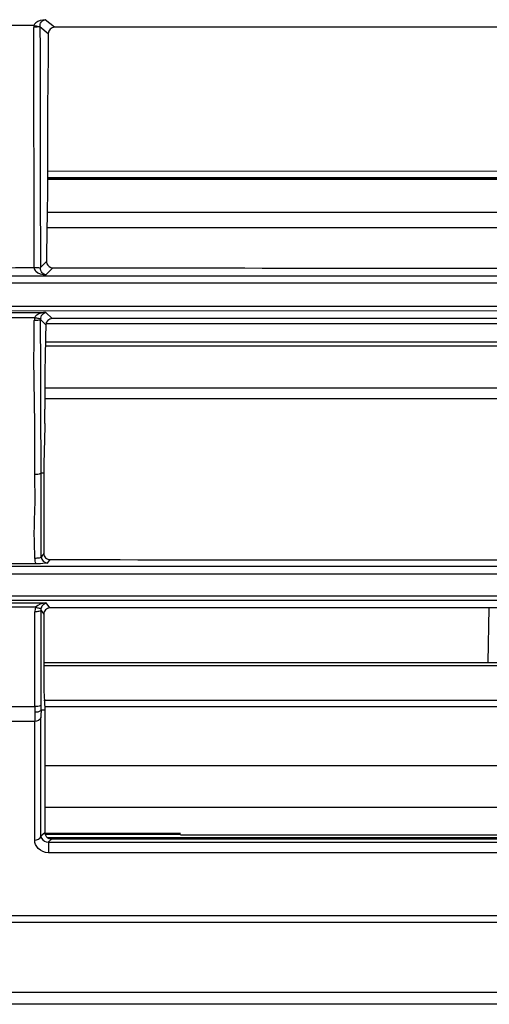
# Model space of a CAD drawing. Extents: x 2405 to 6024, y 92 to 2587.
# Drawn here: x 3860 to 3897, y 1567 to 1645 of the extents above; entities that cross this region are included whole.
import ezdxf

# ---------------------------------------------------------------- set-up
doc = ezdxf.new("R2010")
doc.units = 0
doc.header["$LTSCALE"] = 130.68
doc.header["$PDMODE"] = 3
doc.header["$PDSIZE"] = 8
doc.layers.get('0').update_dxf_attribs({"linetype": 'CONTINUOUS'})
doc.layers.get('Defpoints').update_dxf_attribs({"linetype": 'CONTINUOUS'})
doc.styles.add('CALIBRI', font='calibri.ttf')
doc.styles.get("Standard").update_dxf_attribs({"font": 'txt', "width": 0.65})
doc.dimstyles.get("Standard").update_dxf_attribs({"dimtxt": 14, "dimasz": 12, "dimexe": 2, "dimexo": 1, "dimtad": 1, "dimdec": 1, "dimdsep": 46, "dimtxsty": 'Standard', "dimblk": '_ARROW_FILLED', "dimblk1": '_ARROW_FILLED', "dimblk2": '_ARROW_FILLED', "dimcen": 0.09, "dimadec": 0, "dimazin": 0, "dimtol": 1, "dimtp": 0.1, "dimtm": 0.1, "dimtfac": 1, "dimtdec": 1, "dimtofl": 0, "dimtmove": 0, "dimatfit": 3, "dimldrblk": '_ARROW_FILLED', "dimfxl": 1, "dimtolj": 1, "dimarcsym": 0})

# ---------------------------------------------------------------- blocks, each defined once
blk = doc.blocks.new('_ARROW_FILLED')
at = {"color": 0, "linetype": 'ByBlock'}
blk.add_solid([(0, 0), (-1, 0.1667), (-1, -0.1667)], dxfattribs=at)
blk = doc.blocks.new('*D2')
at = {"color": 0, "lineweight": -2, "transparency": 16777216}
for p, q in [((3398.761, 1590.456), (3398.761, 1855.02)), ((4201.994, 1590.427), (4201.994, 1855.02)), ((3418.761, 1853.02), (4181.994, 1853.02))]:
    blk.add_line(p, q, dxfattribs=at)
at = {"layer": 'Defpoints', "color": 0, "transparency": 16777216}
for p in [(4201.994, 1853.02), (3398.761, 1589.456), (4201.994, 1589.427)]:
    blk.add_point(p, dxfattribs=at)
at = {"color": 0, "lineweight": -2, "transparency": 16777216, "xscale": 20, "yscale": 20, "zscale": 20, "rotation": 180}
blk.add_blockref('_ARROW_FILLED', (3398.761, 1853.02), dxfattribs=at)
at = {"color": 0, "lineweight": -2, "transparency": 16777216, "xscale": 20, "yscale": 20, "zscale": 20}
blk.add_blockref('_ARROW_FILLED', (4201.994, 1853.02), dxfattribs=at)
at = {"color": 0, "transparency": 16777216, "insert": (3770.41, 1865.267), "char_height": 20, "attachment_point": 5, "style": 'CALIBRI'}
blk.add_mtext('\\A1;803', dxfattribs=at)

msp = doc.modelspace()

# ---------------------------------------------------------------- linework, layer by layer
at = {"linetype": 'Continuous'}
for p, q in [((3861.105, 1644.263), (3858.783, 1644.263)), ((3861.592, 1644.196), (3862.255, 1643.628)), ((3862.754, 1644.124), (3862.011, 1644.721)), ((3861.134, 1625.04), (3861.095, 1644.12)), ((3862.194, 1632.709), (3898.105, 1632.707)), ((3862.192, 1632.066), (3898.116, 1632.063)), ((3898.101, 1632.156), (3862.193, 1632.159)), ((3862.193, 1632.078), (3898.116, 1632.076)), ((3862.171, 1629.433), (3951.721, 1629.426)), ((3951.737, 1628.191), (3862.154, 1628.198)), ((3862.109, 1625.519), (3861.632, 1625.047)), ((3862.049, 1624.464), (3862.607, 1625.016)), ((3457.776, 1624.477), (4142.177, 1624.319)), ((4042.002, 1623.765), (3457.776, 1623.9)), ((4142.201, 1621.526), (3457.741, 1621.685)), ((3756.683, 1622.002), (4042.002, 1621.935)), ((3857.826, 1621.479), (3862.059, 1621.478)), ((3862.55, 1620.982), (3862.059, 1621.478)), ((3858.713, 1621.066), (3861.171, 1621.065)), ((3861.642, 1620.904), (3862.052, 1620.489)), ((3951.838, 1620.552), (3862.052, 1620.559)), ((3862.018, 1619.142), (3951.872, 1619.135)), ((3951.878, 1618.778), (3862.011, 1618.785)), ((3861.975, 1615.494), (3951.914, 1615.487)), ((3861.975, 1615.283), (3861.98, 1613.973)), ((3951.912, 1614.604), (3861.978, 1614.611)), ((3861.98, 1613.973), (3861.981, 1613.792)), ((3861.892, 1608.691), (3861.684, 1608.694)), ((3861.684, 1607.213), (3861.684, 1608.694)), ((3861.892, 1608.69), (3861.894, 1602.331)), ((3861.684, 1604.256), (3861.684, 1607.213)), ((3861.684, 1602.046), (3861.684, 1604.256)), ((3861.837, 1602.254), (3861.684, 1602.046)), ((3861.894, 1602.331), (3861.837, 1602.254)), ((3850.849, 1601.324), (4142.026, 1601.258)), ((3861.29, 1601.498), (3858.559, 1601.499)), ((3862.202, 1601.567), (3862.402, 1601.839)), ((3963.233, 1600.66), (3850.849, 1600.685)), ((3850.821, 1598.964), (3963.632, 1598.938)), ((4142.143, 1598.525), (3850.821, 1598.591)), ((3857.785, 1598.407), (3862.098, 1598.406)), ((3861.248, 1598.046), (3858.634, 1598.048)), ((3862.379, 1597.998), (3862.098, 1598.406)), ((3897.24, 1598.013), (3897.164, 1593.652)), ((3861.184, 1590.157), (3861.184, 1597.682)), ((3861.682, 1597.496), (3861.682, 1597.804)), ((3861.682, 1597.804), (3861.815, 1597.611)), ((3861.682, 1596.129), (3861.682, 1597.496)), ((3861.815, 1597.611), (3861.894, 1597.496)), ((3861.894, 1597.496), (3861.896, 1591.411)), ((3861.682, 1592.789), (3861.682, 1596.129)), ((3861.895, 1593.652), (3951.992, 1593.652)), ((3951.991, 1593.406), (3861.895, 1593.406)), ((3861.896, 1591.411), (3861.945, 1590.564)), ((3861.896, 1590.66), (3951.954, 1590.66)), ((3861.945, 1590.564), (3861.983, 1589.891)), ((3858.712, 1590.157), (3861.184, 1590.157)), ((3861.685, 1589.907), (3861.983, 1589.891)), ((3861.983, 1589.891), (3861.982, 1580.722)), ((3951.954, 1590.151), (3861.983, 1590.151)), ((3861.174, 1588.987), (3858.71, 1588.987)), ((3861.174, 1579.549), (3861.174, 1588.987)), ((3861.67, 1579.855), (3861.671, 1589.292)), ((3861.982, 1585.489), (3951.993, 1585.489)), ((3861.982, 1582.17), (3951.926, 1582.163)), ((3861.983, 1580.142), (3861.67, 1579.855)), ((3861.982, 1580.722), (3861.983, 1580.142)), ((3861.982, 1580.11), (3872.763, 1580.11)), ((3861.982, 1580.032), (3872.763, 1580.032)), ((3944.114, 1579.703), (3862.218, 1579.737)), ((3862.257, 1579.4), (3862.525, 1579.644)), ((3862.257, 1579.4), (3951.627, 1579.4)), ((3862.258, 1579.4), (3862.258, 1578.554)), ((3862.525, 1579.644), (3951.361, 1579.644)), ((3872.763, 1579.978), (3944.115, 1579.942)), ((3951.628, 1578.554), (3862.258, 1578.554)), ((4173.313, 1573.51), (3427.534, 1573.568)), ((4171.577, 1572.982), (3427.548, 1573.04)), ((3427.548, 1567.512), (4171.576, 1567.455)), ((4171.59, 1566.51), (3427.534, 1566.567))]:
    msp.add_line(p, q, dxfattribs=at)
msp.add_lwpolyline([(3862.046, 1598.396), (3862.049, 1598.398), (3862.053, 1598.4), (3862.058, 1598.401), (3862.065, 1598.403), (3862.072, 1598.404), (3862.079, 1598.406), (3862.086, 1598.407), (3862.092, 1598.408), (3862.098, 1598.408)], dxfattribs=at)
for centre, radius, start, end in [((3862.107, 1644.121), 1.012, 171.92794, 180.09019), ((11677.357, 1649.658), 7815.764, 180.0400457, 180.1804176), ((3862.171, 1620.917), 0.529, 168.07915, 181.42021), ((3765.816, 1613.538), 96.165, 359.47577, 0.15151), ((3896.57, -42450.263), 44048.274, 89.9285388, 90.0444745), ((3893.583, 1590.162), 32.398, 180.00874, 180.8016), ((3875.547, 1589.273), 13.876, 177.38129, 179.9212), ((3862.499, 1580.175), 0.523, 212.81983, 222.45222)]:
    msp.add_arc(centre, radius, start, end, dxfattribs=at)
for points, knots in [([(3861.594, 1644.196), (3861.559, 1644.151), (3861.359, 1644.155), (3861.207, 1644.121), (3861.095, 1644.12)], [0, 0, 0, 0, 0.333429, 1, 1, 1, 1]), ([(3862.011, 1644.719), (3861.749, 1644.709), (3861.35, 1644.65), (3861.139, 1644.348), (3861.105, 1644.263)], [0, 0, 0, 0, 0.741598, 1, 1, 1, 1]), ([(3861.105, 1644.263), (3861.164, 1644.254), (3861.325, 1644.237), (3861.493, 1644.169), (3861.594, 1644.196)], [0, 0, 0, 0, 0.364029, 1, 1, 1, 1]), ([(3861.595, 1644.192), (3861.593, 1644.282), (3861.623, 1644.533), (3861.863, 1644.695), (3862.011, 1644.719)], [0, 0, 0, 0, 0.377316, 1, 1, 1, 1]), ([(3862.255, 1643.628), (3862.241, 1641.364), (3862.16, 1636.837), (3862.212, 1630.801), (3862.124, 1627.029), (3862.109, 1625.52)], [0, 0, 0, 0, 0.375, 0.749996, 1, 1, 1, 1]), ([(3862.109, 1625.52), (3862.109, 1625.49), (3862.114, 1625.43), (3862.129, 1625.372), (3862.139, 1625.344)], [0, 0, 0, 0, 0.49806, 1, 1, 1, 1]), ([(3861.134, 1625.04), (3861.244, 1625.04), (3861.39, 1625.063), (3861.597, 1625.004), (3861.632, 1625.047)], [0, 0, 0, 0, 0.664313, 1, 1, 1, 1]), ([(3861.134, 1625.04), (3861.138, 1624.935), (3861.327, 1624.558), (3861.769, 1624.478), (3862.049, 1624.464)], [0, 0, 0, 0, 0.271701, 1, 1, 1, 1]), ([(3862.049, 1624.464), (3861.947, 1624.485), (3861.693, 1624.604), (3861.629, 1624.894), (3861.632, 1625.047)], [0, 0, 0, 0, 0.40306, 1, 1, 1, 1]), ([(3862.059, 1621.478), (3861.812, 1621.467), (3861.451, 1621.398), (3861.217, 1621.142), (3861.171, 1621.065)], [0, 0, 0, 0, 0.733938, 1, 1, 1, 1]), ([(3861.653, 1621.027), (3861.667, 1621.098), (3861.725, 1621.304), (3861.923, 1621.451), (3862.059, 1621.478)], [0, 0, 0, 0, 0.344542, 1, 1, 1, 1]), ([(3861.186, 1608.593), (3861.186, 1610.118), (3861.207, 1613.175), (3861.085, 1617.255), (3861.137, 1619.81), (3861.144, 1620.834)], [0, 0, 0, 0, 0.373803, 0.749093, 1, 1, 1, 1]), ([(3861.642, 1620.904), (3861.615, 1620.852), (3861.402, 1620.852), (3861.254, 1620.827), (3861.144, 1620.834)], [0, 0, 0, 0, 0.346212, 1, 1, 1, 1]), ([(3861.171, 1621.065), (3861.275, 1621.041), (3861.421, 1621.032), (3861.613, 1620.988), (3861.653, 1621.027)], [0, 0, 0, 0, 0.653963, 1, 1, 1, 1]), ([(3861.684, 1608.694), (3861.662, 1608.64), (3861.448, 1608.613), (3861.299, 1608.593), (3861.186, 1608.593)], [0, 0, 0, 0, 0.341699, 1, 1, 1, 1]), ([(3861.684, 1602.046), (3861.663, 1601.989), (3861.45, 1601.95), (3861.298, 1601.932), (3861.185, 1601.932)], [0, 0, 0, 0, 0.346482, 1, 1, 1, 1]), ([(3861.894, 1602.331), (3861.894, 1602.205), (3862.006, 1601.94), (3862.273, 1601.839), (3862.402, 1601.838)], [0, 0, 0, 0, 0.494592, 1, 1, 1, 1]), ([(3862.202, 1601.567), (3862.136, 1601.559), (3861.834, 1601.522), (3861.529, 1601.498), (3861.29, 1601.498)], [0, 0, 0, 0, 0.215573, 1, 1, 1, 1]), ([(3861.248, 1598.047), (3861.342, 1598.015), (3861.482, 1597.989), (3861.667, 1597.956), (3861.708, 1597.994)], [0, 0, 0, 0, 0.636168, 1, 1, 1, 1]), ([(3861.708, 1597.994), (3861.725, 1598.05), (3861.799, 1598.213), (3861.935, 1598.349), (3862.046, 1598.396)], [0, 0, 0, 0, 0.326294, 1, 1, 1, 1]), ([(3862.379, 1597.999), (3862.251, 1597.999), (3861.987, 1597.887), (3861.894, 1597.621), (3861.894, 1597.496)], [0, 0, 0, 0, 0.504781, 1, 1, 1, 1]), ([(3861.682, 1597.804), (3861.662, 1597.745), (3861.446, 1597.707), (3861.295, 1597.682), (3861.184, 1597.682)], [0, 0, 0, 0, 0.361784, 1, 1, 1, 1]), ([(3861.682, 1597.804), (3861.681, 1597.836), (3861.685, 1597.9), (3861.698, 1597.964), (3861.708, 1597.994)], [0, 0, 0, 0, 0.497162, 1, 1, 1, 1]), ([(3861.682, 1590.295), (3861.664, 1590.235), (3861.455, 1590.174), (3861.297, 1590.157), (3861.184, 1590.157)], [0, 0, 0, 0, 0.357215, 1, 1, 1, 1]), ([(3861.685, 1589.907), (3861.678, 1589.876), (3861.552, 1589.724), (3861.341, 1589.708), (3861.188, 1589.709)], [0, 0, 0, 0, 0.168349, 1, 1, 1, 1]), ([(3862.258, 1578.554), (3861.967, 1578.554), (3861.414, 1578.775), (3861.174, 1579.312), (3861.174, 1579.549)], [0, 0, 0, 0, 0.550724, 1, 1, 1, 1]), ([(3861.67, 1579.855), (3861.675, 1579.806), (3861.75, 1579.552), (3862.049, 1579.395), (3862.258, 1579.401)], [0, 0, 0, 0, 0.19232, 1, 1, 1, 1])]:
    msp.add_open_spline(points, degree=3, knots=knots, dxfattribs=at)
for points in [[(3862.751, 1644.123), (3862.517, 1644.123), (3862.256, 1643.861), (3862.255, 1643.628)], [(3951.139, 1644.103), (3921.677, 1644.127), (3892.216, 1644.134), (3862.754, 1644.124)], [(3858.754, 1625.024), (3859.547, 1625.027), (3860.34, 1625.037), (3861.134, 1625.04)], [(3862.139, 1625.344), (3862.204, 1625.165), (3862.416, 1625.016), (3862.606, 1625.016)], [(3862.607, 1625.016), (3892.167, 1624.988), (3921.726, 1624.981), (3951.285, 1624.996)], [(3861.171, 1621.065), (3861.153, 1620.99), (3861.145, 1620.912), (3861.144, 1620.834)], [(3861.684, 1608.694), (3861.668, 1612.764), (3861.654, 1616.834), (3861.642, 1620.904)], [(3862.548, 1620.982), (3862.315, 1620.981), (3862.055, 1620.722), (3862.052, 1620.489)], [(3951.34, 1620.961), (3921.743, 1620.99), (3892.146, 1620.997), (3862.55, 1620.982)], [(3862.052, 1620.489), (3862.032, 1618.754), (3861.969, 1617.019), (3861.975, 1615.283)], [(3861.977, 1612.658), (3861.964, 1611.336), (3861.913, 1610.014), (3861.892, 1608.691)], [(3861.205, 1607.014), (3861.201, 1607.541), (3861.188, 1608.067), (3861.186, 1608.593)], [(3861.145, 1604.02), (3861.148, 1605.018), (3861.213, 1606.016), (3861.205, 1607.014)], [(3861.185, 1601.932), (3861.176, 1602.628), (3861.142, 1603.324), (3861.145, 1604.02)], [(3861.29, 1601.497), (3861.228, 1601.626), (3861.178, 1601.785), (3861.219, 1601.923)], [(3861.684, 1602.045), (3861.687, 1601.81), (3861.966, 1601.562), (3862.202, 1601.565)], [(3862.402, 1601.839), (3892.086, 1601.805), (3921.77, 1601.797), (3951.454, 1601.819)], [(3861.248, 1598.047), (3861.206, 1597.931), (3861.184, 1597.806), (3861.184, 1597.682)], [(3862.023, 1598.397), (3861.742, 1598.361), (3861.441, 1598.254), (3861.248, 1598.046)], [(3861.682, 1590.295), (3861.682, 1591.127), (3861.682, 1591.958), (3861.682, 1592.789)], [(3861.685, 1589.907), (3861.683, 1590.037), (3861.682, 1590.167), (3861.684, 1590.297)], [(3861.187, 1589.709), (3861.179, 1589.468), (3861.174, 1589.228), (3861.174, 1588.987)], [(3861.671, 1589.292), (3861.637, 1589.101), (3861.368, 1588.987), (3861.174, 1588.987)], [(3861.983, 1580.142), (3861.983, 1580.055), (3862.012, 1579.965), (3862.06, 1579.892)], [(3861.174, 1579.551), (3861.368, 1579.551), (3861.637, 1579.664), (3861.67, 1579.855)], [(3862.113, 1579.822), (3862.214, 1579.712), (3862.374, 1579.645), (3862.523, 1579.645)]]:
    msp.add_open_spline(points, degree=3, dxfattribs=at)

# ---------------------------------------------------------------- dimensions: what is measured, and where the dimension line sits
dim = msp.add_linear_dim(base=(4201.994, 1853.02), p1=(3398.761, 1589.456), p2=(4201.994, 1589.427), dimstyle='Standard', override={"dimtxt": 20, "dimasz": 20, "dimgap": 2, "dimdec": 0, "dimzin": 0, "dimtxsty": 'CALIBRI', "dimcen": 18.9225, "dimtol": 0, "dimtdec": 0, "dimtzin": 0})
dim.commit()
dim.dimension.update_dxf_attribs({"geometry": '*D2', "text_midpoint": (3770.41, 1853.02), "dimtype": 160})

doc.saveas('drawing.dxf')
